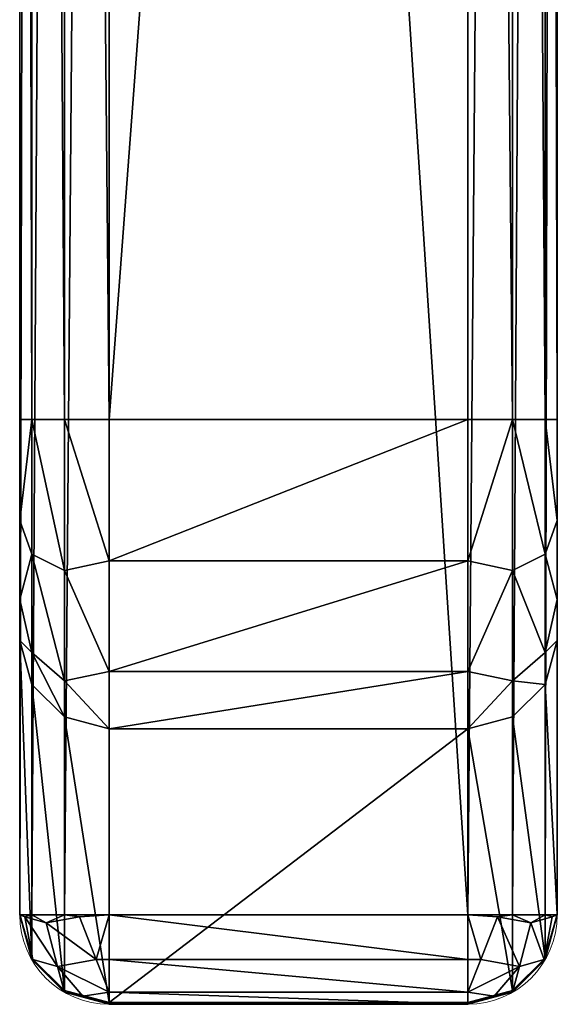
# Model space of a CAD drawing. Extents: x 0 to 84, y -35 to 0.
# Drawn here: x 81 to 84, y -31.7 to -26.3 of the extents above; entities that cross this region are included whole.
import ezdxf

# ---------------------------------------------------------------- set-up
doc = ezdxf.new("R2010")
doc.units = 0
doc.header["$LTSCALE"] = 2
doc.layers.add('AFUCH-3-ARFB', color=5, linetype='Continuous')
doc.layers.add('AFUCH-P', color=2, linetype='Continuous')

msp = doc.modelspace()

# ---------------------------------------------------------------- linework, layer by layer
at = {"layer": 'AFUCH-P', "linetype": 'Continuous', "lineweight": 0}
for p, q in [((81, -0.5), (81, -31.2443)), ((84, -31.2443), (84, -0.5)), ((81.5, -31.7443), (83.5, -31.7443))]:
    msp.add_line(p, q, dxfattribs=at)
for centre, start, end in [((81.5, -31.2443), 180, 270), ((83.5, -31.2443), 270, 0)]:
    msp.add_arc(centre, 0.5, start, end, dxfattribs=at)

# ---------------------------------------------------------------- meshes
at = {"layer": 'AFUCH-3-ARFB'}
mesh = msp.add_polyface(dxfattribs=at)
corners = [(84, -0.5, 22.065), (83.9331, -0.25, 22.065), (84, -0.6675, 22.69), (84, -1.75, 23.315), (83.9331, -1, 23.3641), (83.9331, -1.75, 23.565), (84, -1.125, 23.1476), (83.9331, -0.451, 22.815), (83.75, -0.2925, 22.9065), (83.5, -1.75, 23.815), (83.75, -1.75, 23.748), (83.5, -0.875, 23.5806), (83.75, -0.9085, 23.5226), (83.5, -0.2345, 22.94), (81.5, -1.75, 23.815), (81.5, -0.875, 23.5806), (81.25, -0.9085, 23.5226), (81.25, -1.75, 23.748), (81.25, -0.2925, 22.9065), (81.067, -0.451, 22.815), (81, -1.75, 23.315), (81.067, -1.75, 23.565), (81, -1.125, 23.1476), (81.067, -1, 23.3641), (81, -0.6675, 22.69), (81.5, -0.2345, 22.94), (81, -0.5, 22.065), (81, -31.2407, 13.4397), (81, -0.5, 3.815), (81.25, -0.5, 3.382), (81.067, -31.2443, 3.565), (81.067, -0.5, 3.565), (84, -28.4819, 23.315), (84, -0.5, 3.815), (83.9331, -31.2443, 3.565), (83.9331, -0.5, 3.565), (83.75, -31.2443, 3.382), (83.75, -0.5, 3.382)]
mesh.append_faces([[corners[k] for k in face] for face in [(3, 4, 5, 5), (11, 10, 12, 12), (4, 8, 12, 12), (14, 11, 15, 15), (13, 15, 11, 11), (14, 16, 17, 17), (22, 21, 23, 23), (16, 19, 23, 23), (29, 30, 31, 31), (33, 34, 35, 35), (35, 36, 37, 37)]], dxfattribs={"vtx0": -1})
mesh.append_faces([[corners[k] for k in face] for face in [(2, 3, 0, 0)]], dxfattribs={"vtx0": -1, "vtx1": -1})
mesh.append_faces([[corners[k] for k in face] for face in [(27, 26, 28, 28)]], dxfattribs={"vtx0": -1, "vtx3": -1})
mesh.append_faces([[corners[k] for k in face] for face in [(0, 1, 2, 2), (4, 6, 7, 7), (9, 10, 11, 11), (11, 12, 13, 13), (4, 12, 5, 5), (2, 7, 6, 6), (8, 13, 12, 12), (10, 5, 12, 12), (9, 11, 14, 14), (16, 15, 18, 18), (20, 21, 22, 22), (22, 23, 24, 24), (16, 23, 17, 17), (25, 18, 15, 15), (19, 24, 23, 23), (21, 17, 23, 23), (22, 24, 20, 20)]], dxfattribs={"vtx1": -1})
mesh.append_faces([[corners[k] for k in face] for face in [(24, 26, 20, 20), (3, 32, 0, 0)]], dxfattribs={"vtx1": -1, "vtx3": -1})
mesh.append_faces([[corners[k] for k in face] for face in [(3, 6, 4, 4), (4, 7, 8, 8), (14, 15, 16, 16), (16, 18, 19, 19), (26, 24, 19, 19), (2, 6, 3, 3)]], dxfattribs={"vtx3": -1})
mesh = msp.add_polyface(dxfattribs=at)
corners = [(83.5, -28.4819, 23.815), (83.75, -28.4819, 23.748), (83.5, -1.75, 23.815), (83.75, -1.75, 23.748), (84, -28.4819, 23.315), (83.9331, -1.75, 23.565), (83.9331, -28.4819, 23.565), (84, -1.75, 23.315), (83.5, -29.2691, 23.628), (83.9331, -29.2319, 23.3641), (81.5, -28.4819, 23.815), (81.5, -1.75, 23.815), (81, -28.4819, 23.315), (81.067, -28.4819, 23.565), (81, -1.75, 23.315), (81.067, -1.75, 23.565), (81.25, -1.75, 23.748), (81.25, -28.4819, 23.748), (81, -29.0442, 23.1814), (81.25, -29.3234, 23.5226), (81, -31.2407, 13.4397), (81, -0.5, 22.065), (81, -0.5, 3.815), (81, -31.2443, 13.3972), (81, -31.2443, 3.815), (81.067, -0.5, 3.565), (81.067, -31.2443, 3.565), (81.5, -0.5, 3.315), (81.25, -31.2443, 3.382), (81.25, -0.5, 3.382), (81.5, -31.2443, 3.315), (84, -31.2443, 3.815), (84, -0.5, 3.815), (84, -31.2443, 13.3972), (84, -31.2407, 13.4397), (84, -0.5, 22.065), (83.5, -0.5, 3.315), (83.75, -0.5, 3.382), (83.5, -31.2443, 3.315), (83.75, -31.2443, 3.382), (83.9331, -31.2443, 3.565), (83.9331, -0.5, 3.565)]
mesh.append_faces([[corners[k] for k in face] for face in [(0, 8, 1, 1), (12, 18, 13, 13)]])
mesh.append_faces([[corners[k] for k in face] for face in [(2, 1, 3, 3), (4, 5, 6, 6), (6, 3, 1, 1), (1, 9, 6, 6), (14, 13, 15, 15), (10, 16, 17, 17), (17, 15, 13, 13), (13, 19, 17, 17), (24, 25, 26, 26), (27, 28, 29, 29), (38, 37, 39, 39)]], dxfattribs={"vtx0": -1})
mesh.append_faces([[corners[k] for k in face] for face in [(14, 21, 12, 12)]], dxfattribs={"vtx0": -1, "vtx1": -1})
mesh.append_faces([[corners[k] for k in face] for face in [(20, 12, 21, 21), (20, 22, 23, 23), (33, 32, 34, 34), (34, 35, 4, 4)]], dxfattribs={"vtx0": -1, "vtx1": -1, "vtx3": -1})
mesh.append_faces([[corners[k] for k in face] for face in [(0, 1, 2, 2), (5, 3, 6, 6), (0, 2, 10, 10), (12, 13, 14, 14), (16, 15, 17, 17), (22, 25, 24, 24), (28, 26, 29, 29), (31, 32, 33, 33), (36, 37, 38, 38), (40, 39, 41, 41), (30, 27, 38, 38)]], dxfattribs={"vtx1": -1})
mesh.append_faces([[corners[k] for k in face] for face in [(32, 35, 34, 34)]], dxfattribs={"vtx1": -1, "vtx3": -1})
mesh.append_faces([[corners[k] for k in face] for face in [(4, 7, 5, 5), (2, 11, 10, 10), (10, 11, 16, 16), (22, 24, 23, 23), (27, 30, 28, 28), (32, 31, 40, 40), (27, 36, 38, 38)]], dxfattribs={"vtx3": -1})
mesh = msp.add_polyface(dxfattribs=at)
corners = [(83.5, -30.2063, 22.363), (81.5, -30.2063, 22.363), (81.5, -31.7334, 13.5249), (83.5, -29.888, 23.1068), (81.5, -29.888, 23.1068), (83.5, -28.4819, 23.815), (81.5, -28.4819, 23.815), (81.5, -29.2691, 23.628), (83.5, -29.2691, 23.628), (81.25, -29.9394, 22.9065), (81.25, -30.1403, 22.3516), (81.25, -29.3234, 23.5226), (81, -29.4863, 22.8092), (81, -29.7136, 22.2779), (81.067, -29.7809, 22.815), (81.067, -29.2319, 23.3641), (81, -29.0442, 23.1814), (81.067, -29.96, 22.3204), (81.25, -28.4819, 23.748), (81.067, -28.4819, 23.565), (81, -31.2407, 13.4397), (81.067, -31.487, 13.4823), (81.25, -31.6673, 13.5134), (81, -31.2427, 13.4256), (81, -31.2439, 13.4114), (81, -31.2443, 13.3972), (81, -28.4819, 23.315), (81.067, -31.2443, 3.565), (81.0284, -31.2567, 3.6496), (81, -31.2443, 3.815), (81.148, -31.2902, 3.463), (81.5, -31.2443, 3.315), (81.3346, -31.2567, 3.3434), (81.25, -31.2443, 3.382)]
mesh.append_faces([[corners[k] for k in face] for face in [(1, 9, 10, 10), (1, 4, 9, 9), (9, 4, 11, 11), (12, 13, 14, 14), (12, 14, 15, 15), (12, 15, 16, 16), (13, 17, 14, 14), (6, 18, 7, 7), (7, 18, 11, 11), (7, 11, 4, 4), (19, 16, 15, 15), (27, 28, 29, 29), (28, 27, 30, 30), (31, 32, 33, 33), (32, 30, 33, 33), (33, 30, 27, 27)]])
mesh.append_faces([[corners[k] for k in face] for face in [(1, 3, 4, 4), (9, 15, 14, 14), (13, 21, 17, 17), (2, 10, 22, 22), (22, 17, 21, 21), (21, 20, 23, 23)]], dxfattribs={"vtx0": -1})
mesh.append_faces([[corners[k] for k in face] for face in [(20, 21, 13, 13), (24, 20, 25, 25), (13, 26, 20, 20)]], dxfattribs={"vtx0": -1, "vtx1": -1})
mesh.append_faces([[corners[k] for k in face] for face in [(0, 3, 1, 1), (7, 4, 8, 8), (9, 14, 10, 10), (17, 10, 14, 14), (10, 17, 22, 22)]], dxfattribs={"vtx1": -1})
mesh.append_faces([[corners[k] for k in face] for face in [(13, 12, 26, 26)]], dxfattribs={"vtx1": -1, "vtx3": -1})
mesh.append_faces([[corners[k] for k in face] for face in [(0, 1, 2, 2), (5, 6, 7, 7), (9, 11, 15, 15), (19, 15, 11, 11), (2, 1, 10, 10), (24, 23, 20, 20), (12, 16, 26, 26)]], dxfattribs={"vtx3": -1})
mesh = msp.add_polyface(dxfattribs=at)
corners = [(83.5, -30.2063, 22.363), (83.75, -31.6673, 13.5134), (83.75, -30.1403, 22.3516), (83.5, -31.7334, 13.5249), (84, -29.7136, 22.2779), (83.9331, -29.96, 22.3204), (84, -31.2407, 13.4397), (83.9331, -31.487, 13.4823), (83.75, -29.9394, 22.9065), (83.5, -29.888, 23.1068), (83.9331, -29.7809, 22.815), (84, -28.4819, 23.315), (83.9331, -28.4819, 23.565), (84, -29.0442, 23.1814), (83.9331, -29.2319, 23.3641), (84, -29.4863, 22.8092), (83.75, -28.4819, 23.748), (83.5, -29.2691, 23.628), (83.75, -29.3234, 23.5226), (84, -31.2427, 13.4256), (84, -31.2443, 13.3972), (83.9331, -31.4943, 13.3972), (84, -31.2443, 3.815), (83.5, -28.4819, 23.815), (81.5, -29.2691, 23.628), (81.5, -29.888, 23.1068), (84, -31.2439, 13.4114), (83.5733, -31.4943, 3.3883), (83.5, -31.2443, 3.315), (83.6655, -31.2567, 3.3434), (83.9331, -31.2443, 3.565), (83.8521, -31.2902, 3.463), (83.75, -31.2443, 3.382), (83.9717, -31.2567, 3.6496), (83.9268, -31.4943, 3.7418)]
mesh.append_faces([[corners[k] for k in face] for face in [(0, 8, 9, 9), (0, 2, 8, 8), (11, 12, 13, 13), (13, 12, 14, 14), (13, 14, 15, 15), (16, 17, 18, 18), (8, 18, 9, 9), (5, 4, 10, 10), (15, 14, 10, 10), (15, 10, 4, 4), (9, 18, 17, 17), (27, 28, 29, 29), (30, 31, 32, 32), (31, 30, 33, 33), (31, 29, 32, 32), (30, 22, 33, 33), (22, 34, 33, 33), (32, 29, 28, 28)]])
mesh.append_faces([[corners[k] for k in face] for face in [(0, 1, 2, 2), (2, 7, 5, 5), (8, 5, 10, 10), (6, 7, 19, 19), (23, 24, 17, 17), (17, 25, 9, 9)]], dxfattribs={"vtx0": -1})
mesh.append_faces([[corners[k] for k in face] for face in [(20, 21, 22, 22)]], dxfattribs={"vtx0": -1, "vtx1": -1})
mesh.append_faces([[corners[k] for k in face] for face in [(6, 5, 7, 7)]], dxfattribs={"vtx0": -1, "vtx3": -1})
mesh.append_faces([[corners[k] for k in face] for face in [(4, 5, 6, 6), (1, 7, 2, 2), (2, 5, 8, 8), (8, 10, 18, 18), (19, 26, 6, 6), (13, 15, 11, 11)]], dxfattribs={"vtx1": -1})
mesh.append_faces([[corners[k] for k in face] for face in [(26, 20, 6, 6), (15, 4, 11, 11), (4, 6, 11, 11)]], dxfattribs={"vtx1": -1, "vtx3": -1})
mesh.append_faces([[corners[k] for k in face] for face in [(0, 3, 1, 1), (16, 18, 14, 14), (10, 14, 18, 18)]], dxfattribs={"vtx3": -1})
mesh = msp.add_polyface(dxfattribs=at)
corners = [(83.5, -31.7443, 13.3972), (83.75, -31.6773, 13.3972), (83.5, -31.7431, 13.4399), (83.9331, -31.4943, 13.3972), (83.75, -31.6673, 13.5134), (84, -31.2443, 13.3972), (84, -31.2439, 13.4114), (84, -31.2427, 13.4256), (83.9331, -31.487, 13.4823), (83.5, -31.7334, 13.5249), (83.5, -31.7394, 13.4825), (84, -31.2443, 3.815), (83.9331, -31.4943, 3.815), (83.75, -31.6773, 3.815), (83.5, -31.7443, 3.815), (81.5, -31.7394, 13.4825), (81.5, -31.7334, 13.5249), (81.5, -31.7431, 13.4399), (83.5, -30.2063, 22.363), (83.9268, -31.4943, 3.7418), (83.648, -31.6984, 3.6671), (83.5, -31.6773, 3.565), (83.5, -31.4943, 3.382), (83.5733, -31.4943, 3.3883), (83.5, -31.2443, 3.315), (83.6655, -31.2567, 3.3434), (83.7887, -31.533, 3.5264), (83.8521, -31.2902, 3.463), (83.9717, -31.2567, 3.6496), (81.5, -31.6773, 3.565), (81.5, -31.2443, 3.315), (81.5, -31.4943, 3.382), (81.5, -31.7443, 13.3972), (81.5, -31.7443, 3.815)]
mesh.append_faces([[corners[k] for k in face] for face in [(0, 1, 2, 2), (9, 10, 4, 4), (12, 19, 11, 11), (12, 13, 19, 19), (14, 20, 13, 13), (14, 21, 20, 20), (22, 23, 21, 21), (22, 24, 23, 23), (23, 26, 21, 21), (19, 13, 26, 26), (13, 20, 26, 26), (21, 26, 20, 20)]])
mesh.append_faces([[corners[k] for k in face] for face in [(3, 4, 1, 1), (4, 3, 8, 8), (11, 3, 12, 12), (0, 13, 1, 1), (1, 12, 3, 3), (17, 0, 2, 2), (27, 19, 26, 26), (14, 29, 21, 21)]], dxfattribs={"vtx0": -1})
mesh.append_faces([[corners[k] for k in face] for face in [(6, 7, 3, 3), (4, 10, 1, 1), (2, 1, 10, 10), (13, 12, 1, 1), (10, 15, 2, 2), (9, 16, 10, 10), (9, 18, 16, 16), (23, 25, 26, 26), (27, 26, 25, 25), (22, 21, 31, 31), (32, 33, 0, 0)]], dxfattribs={"vtx1": -1})
mesh.append_faces([[corners[k] for k in face] for face in [(5, 6, 3, 3), (7, 8, 3, 3), (0, 14, 13, 13), (27, 28, 19, 19), (30, 24, 22, 22), (33, 14, 0, 0)]], dxfattribs={"vtx3": -1})
mesh = msp.add_polyface(dxfattribs=at)
corners = [(81, -31.2443, 13.3972), (81.067, -31.4943, 13.3972), (81, -31.2439, 13.4114), (81.5, -31.7443, 13.3972), (83.5, -31.7443, 13.3972), (81.5, -31.7431, 13.4399), (81.5, -31.7334, 13.5249), (81.5, -31.7394, 13.4825), (83.5, -31.7394, 13.4825), (83.5, -31.7431, 13.4399), (81.067, -31.487, 13.4823), (81, -31.2427, 13.4256), (81.25, -31.6773, 13.3972), (81.25, -31.6673, 13.5134), (81.5, -31.7443, 3.815), (81.25, -31.6773, 3.815), (81.067, -31.4943, 3.815), (81, -31.2443, 3.815), (81.0284, -31.2567, 3.6496), (81.148, -31.2902, 3.463), (81.2114, -31.533, 3.5264), (81.0733, -31.4943, 3.7418), (81.3346, -31.2567, 3.3434), (81.5, -31.2443, 3.315), (81.4268, -31.4943, 3.3883), (81.5, -31.4943, 3.382), (81.3521, -31.6984, 3.6671), (81.5, -31.6773, 3.565), (83.5, -31.7443, 3.815), (83.5, -31.4943, 3.382), (83.5, -31.6773, 3.565)]
mesh.append_faces([[corners[k] for k in face] for face in [(3, 5, 12, 12), (6, 13, 7, 7), (18, 21, 17, 17), (22, 23, 24, 24), (23, 25, 24, 24), (14, 26, 27, 27), (14, 15, 26, 26), (16, 21, 15, 15), (16, 17, 21, 21), (15, 21, 20, 20), (15, 20, 26, 26), (27, 26, 20, 20), (27, 20, 24, 24), (27, 24, 25, 25)]])
mesh.append_faces([[corners[k] for k in face] for face in [(0, 1, 2, 2), (2, 10, 11, 11), (12, 10, 1, 1), (14, 12, 15, 15), (1, 15, 12, 12), (18, 20, 21, 21), (23, 29, 25, 25), (25, 30, 27, 27)]], dxfattribs={"vtx0": -1})
mesh.append_faces([[corners[k] for k in face] for face in [(0, 16, 1, 1)]], dxfattribs={"vtx0": -1, "vtx3": -1})
mesh.append_faces([[corners[k] for k in face] for face in [(3, 4, 5, 5), (12, 5, 13, 13), (7, 13, 5, 5), (3, 12, 14, 14), (16, 15, 1, 1), (22, 24, 19, 19), (20, 19, 24, 24), (14, 27, 28, 28)]], dxfattribs={"vtx1": -1})
mesh.append_faces([[corners[k] for k in face] for face in [(6, 7, 8, 8), (7, 5, 9, 9), (2, 1, 10, 10), (12, 13, 10, 10), (0, 17, 16, 16), (18, 19, 20, 20)]], dxfattribs={"vtx3": -1})

doc.saveas('drawing.dxf')
